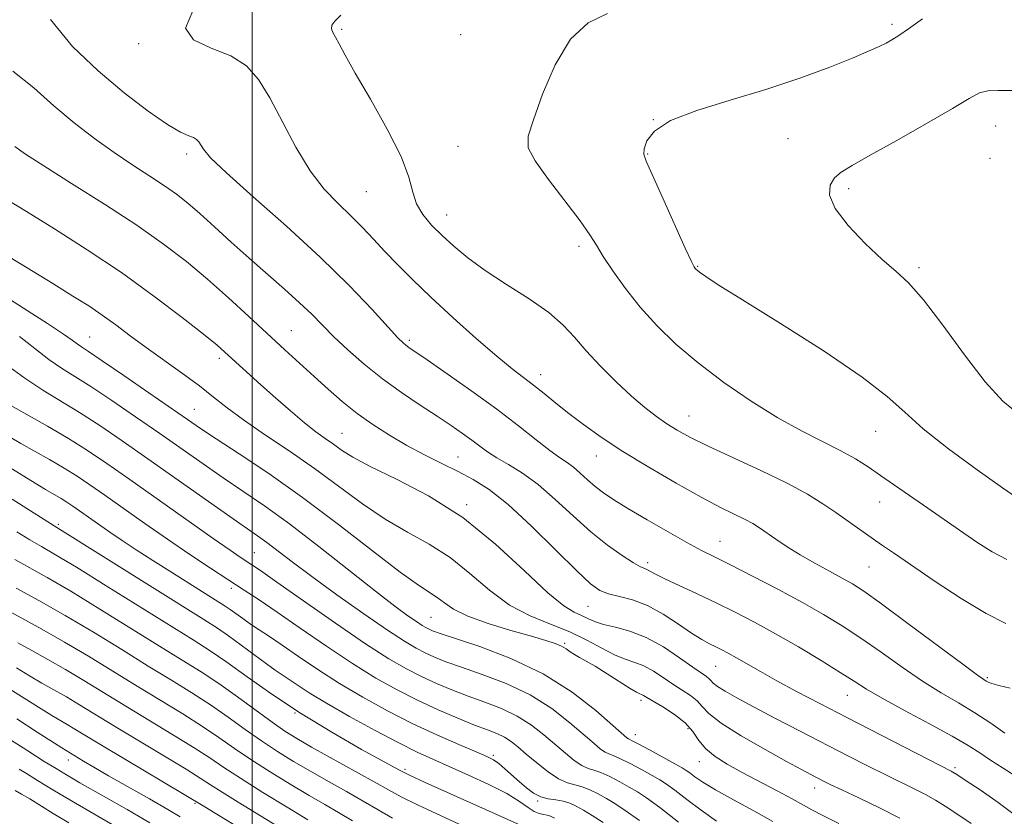
# Model space of a CAD drawing. Extents: x 2057300 to 2060200, y 324800 to 327700.
# Drawn here: x 2059455 to 2059644, y 327331 to 327484 of the extents above; entities that cross this region are included whole.
import ezdxf

# ---------------------------------------------------------------- set-up
doc = ezdxf.new("R2010")
doc.units = 0
doc.header["$MEASUREMENT"] = 0
for name, color, linetype, lineweight in [('32000', 7, 'Continuous', 0), ('DTM SPOT ELEVATION', 2, 'Continuous', 13), ('INDEX CONTOUR', 41, 'Continuous', 13), ('INTERMEDIATE CONTOUR', 44, 'Continuous', 0)]:
    doc.layers.add(name, color=color, linetype=linetype, lineweight=lineweight)

msp = doc.modelspace()

# ---------------------------------------------------------------- linework, layer by layer
at = {"layer": '32000', "flags": 128}
msp.add_lwpolyline([(2059500, 327500), (2059500, 325000)], dxfattribs=at)
at = {"layer": 'DTM SPOT ELEVATION'}
for p in [(2059622.72, 327482.72, 1215.7), (2059517.17, 327481.82, 1212.2), (2059540.01, 327480.78, 1213.9), (2059478.23, 327479.03, 1209.8), (2059576.96, 327464.47, 1216), (2059642.6, 327463.29, 1218.8), (2059539.52, 327459.38, 1212.9), (2059602.79, 327460.82, 1216.9), (2059487.48, 327457.87, 1207.6), (2059575.86, 327457.9, 1216.1), (2059641.54, 327457.08, 1218), (2059521.92, 327450.69, 1211.1), (2059614.43, 327451.27, 1218.4), (2059537.32, 327446.18, 1212.7), (2059562.68, 327440.16, 1213.6), (2059585.49, 327436.34, 1216.1), (2059627.94, 327436.07, 1218.3), (2059507.57, 327424.04, 1204.9), (2059468.88, 327422.81, 1198.9), (2059530.16, 327422.18, 1208.3), (2059493.76, 327418.71, 1201.6), (2059555.38, 327415.59, 1210.6), (2059488.95, 327408.95, 1198.9), (2059583.79, 327407.66, 1212.8), (2059619.58, 327404.75, 1215.2), (2059517.26, 327404.36, 1202.9), (2059539.52, 327399.81, 1204.9), (2059566.06, 327399.98, 1209.3), (2059541.17, 327390.68, 1202.2), (2059620.4, 327391.19, 1213.2), (2059462.87, 327386.89, 1186.3), (2059589.73, 327383.66, 1208.8), (2059500.44, 327381.44, 1192.9), (2059575.87, 327379.56, 1206.4), (2059618.3, 327378.72, 1211.1), (2059496.06, 327374.63, 1189.6), (2059564.41, 327371.16, 1203.1), (2059534.31, 327369.06, 1197), (2059559.94, 327364.05, 1198.2), (2059588.89, 327359.64, 1203.1), (2059641, 327357.47, 1210.2), (2059614.15, 327354.14, 1205.2), (2059574.62, 327353.17, 1197.6), (2059508.26, 327350.72, 1184), (2059573.51, 327346.55, 1196.6), (2059583.59, 327347.7, 1197.4), (2059546.31, 327342.64, 1188.3), (2059464.77, 327341.7, 1169.4), (2059585.82, 327341.4, 1197.3), (2059634.83, 327340.27, 1204.3), (2059529.33, 327339.91, 1184.3), (2059607.93, 327336.35, 1199.4), (2059489.04, 327333.39, 1171.8), (2059554.79, 327333.83, 1187.8)]:
    msp.add_point(p, dxfattribs=at)
at = {"layer": 'INDEX CONTOUR'}
for points in [[(2059488.643, 327485.32, 1210), (2059487.239, 327482.004, 1210), (2059488.754, 327479.75, 1210), (2059492.151, 327478.172, 1210), (2059495.929, 327476.691, 1210), (2059498.915, 327474.787, 1210), (2059501.258, 327472.177, 1210), (2059503.431, 327468.637, 1210), (2059508.412, 327459.204, 1210), (2059511.121, 327454.686, 1210), (2059513.847, 327451.137, 1210), (2059516.492, 327448.38, 1210), (2059518.958, 327446.047, 1210), (2059521.191, 327443.82, 1210), (2059523.312, 327441.573, 1210), (2059525.488, 327439.229, 1210), (2059527.895, 327436.696, 1210), (2059530.749, 327433.82, 1210), (2059534.277, 327430.435, 1210), (2059538.55, 327426.503, 1210), (2059543.018, 327422.517, 1210), (2059546.973, 327419.103, 1210), (2059549.906, 327416.701, 1210), (2059552.09, 327415.015, 1210), (2059553.992, 327413.568, 1210), (2059556.01, 327411.966, 1210), (2059558.253, 327410.154, 1210), (2059560.759, 327408.164, 1210), (2059563.597, 327406.007, 1210), (2059566.97, 327403.611, 1210), (2059571.114, 327400.885, 1210), (2059576.099, 327397.823, 1210), (2059581.348, 327394.755, 1210), (2059586.121, 327392.095, 1210), (2059589.838, 327390.152, 1210), (2059594.558, 327387.839, 1210), (2059596.045, 327387.03, 1210), (2059597.33, 327386.221, 1210), (2059600.48, 327384.033, 1210), (2059602.631, 327382.592, 1210), (2059605.149, 327381.023, 1210), (2059607.956, 327379.422, 1210), (2059610.755, 327377.906, 1210), (2059613.198, 327376.601, 1210), (2059615.15, 327375.501, 1210), (2059617.342, 327374.076, 1210), (2059620.715, 327371.664, 1210), (2059625.805, 327367.905, 1210), (2059636.336, 327360.062, 1210), (2059639.151, 327357.993, 1210), (2059640.375, 327357.125, 1210), (2059640.808, 327356.843, 1210), (2059641.172, 327356.629, 1210), (2059641.865, 327356.356, 1210), (2059643.203, 327355.992, 1210), (2059645.413, 327355.487, 1210)], [(2059451.435, 327439.346, 1200), (2059456.848, 327436.067, 1200), (2059461.797, 327433.043, 1200), (2059465.662, 327430.664, 1200), (2059468.676, 327428.754, 1200), (2059471.28, 327426.996, 1200), (2059473.866, 327425.122, 1200), (2059476.626, 327423.061, 1200), (2059479.701, 327420.788, 1200), (2059486.671, 327415.798, 1200), (2059489.899, 327413.422, 1200), (2059492.612, 327411.298, 1200), (2059495.241, 327409.218, 1200), (2059498.372, 327406.898, 1200), (2059502.42, 327404.125, 1200), (2059507.11, 327400.973, 1200), (2059511.984, 327397.592, 1200), (2059521.176, 327390.831, 1200), (2059525.535, 327387.88, 1200), (2059529.807, 327385.405, 1200), (2059533.967, 327383.096, 1200), (2059537.971, 327380.539, 1200), (2059541.805, 327377.475, 1200), (2059545.567, 327374.265, 1200), (2059549.384, 327371.428, 1200), (2059553.326, 327369.331, 1200), (2059557.244, 327367.745, 1200), (2059560.934, 327366.293, 1200), (2059564.228, 327364.702, 1200), (2059567.093, 327363.133, 1200), (2059569.534, 327361.852, 1200), (2059571.583, 327361.026, 1200), (2059573.393, 327360.432, 1200), (2059575.143, 327359.747, 1200), (2059576.973, 327358.735, 1200), (2059578.856, 327357.504, 1200), (2059580.726, 327356.248, 1200), (2059582.507, 327355.117, 1200), (2059584.089, 327354.085, 1200), (2059585.354, 327353.078, 1200), (2059586.329, 327352.001, 1200), (2059587.619, 327350.651, 1200), (2059589.974, 327348.806, 1200), (2059593.835, 327346.363, 1200), (2059598.394, 327343.728, 1200), (2059602.532, 327341.431, 1200), (2059605.394, 327339.871, 1200), (2059607.191, 327338.913, 1200), (2059609.473, 327337.734, 1200), (2059610.892, 327337.036, 1200), (2059613.107, 327335.984, 1200), (2059616.398, 327334.44, 1200), (2059620.321, 327332.557, 1200), (2059624.25, 327330.561, 1200)], [(2059453.604, 327403.619, 1190), (2059455.652, 327402.414, 1190), (2059461.15, 327399.301, 1190), (2059463.957, 327397.666, 1190), (2059466.445, 327396.115, 1190), (2059468.91, 327394.463, 1190), (2059471.78, 327392.457, 1190), (2059479.474, 327387.036, 1190), (2059483.808, 327384.027, 1190), (2059488.076, 327381.125, 1190), (2059492.057, 327378.471, 1190), (2059495.547, 327376.181, 1190), (2059498.481, 327374.278, 1190), (2059501.355, 327372.393, 1190), (2059504.804, 327370.06, 1190), (2059509.254, 327366.98, 1190), (2059514.287, 327363.515, 1190), (2059519.281, 327360.194, 1190), (2059523.754, 327357.426, 1190), (2059527.823, 327355.144, 1190), (2059531.751, 327353.16, 1190), (2059535.706, 327351.335, 1190), (2059539.458, 327349.722, 1190), (2059542.679, 327348.42, 1190), (2059545.137, 327347.482, 1190), (2059546.969, 327346.766, 1190), (2059548.408, 327346.085, 1190), (2059549.682, 327345.267, 1190), (2059551.011, 327344.215, 1190), (2059552.607, 327342.848, 1190), (2059554.601, 327341.162, 1190), (2059556.77, 327339.451, 1190), (2059558.806, 327338.087, 1190), (2059560.482, 327337.321, 1190), (2059561.914, 327336.933, 1190), (2059563.299, 327336.579, 1190), (2059564.79, 327335.994, 1190), (2059566.368, 327335.202, 1190), (2059567.967, 327334.311, 1190), (2059569.599, 327333.345, 1190), (2059571.579, 327332.046, 1190), (2059574.298, 327330.084, 1190)], [(2059454.783, 327374.67, 1180), (2059459.089, 327372.321, 1180), (2059464.143, 327369.448, 1180), (2059469.576, 327366.207, 1180), (2059475.018, 327362.867, 1180), (2059480.102, 327359.725, 1180), (2059484.553, 327356.999, 1180), (2059488.47, 327354.576, 1180), (2059492.041, 327352.262, 1180), (2059495.428, 327349.913, 1180), (2059498.678, 327347.582, 1180), (2059501.813, 327345.372, 1180), (2059504.866, 327343.349, 1180), (2059507.95, 327341.444, 1180), (2059511.187, 327339.549, 1180), (2059514.638, 327337.595, 1180), (2059518.106, 327335.648, 1180), (2059521.33, 327333.812, 1180), (2059524.169, 327332.144, 1180), (2059526.969, 327330.532, 1180)], [(2059454.866, 327349.615, 1170), (2059458.823, 327347.08, 1170), (2059463.507, 327344.022, 1170), (2059464.336, 327343.504, 1170), (2059467.678, 327341.506, 1170), (2059469.645, 327340.356, 1170), (2059472.505, 327338.71, 1170), (2059480.366, 327334.241, 1170), (2059483.855, 327332.242, 1170), (2059486.227, 327330.843, 1170)]]:
    msp.add_polyline3d(points, dxfattribs=at)
at = {"layer": 'INTERMEDIATE CONTOUR'}
for points in [[(2059517.037, 327484.501, 1212), (2059515.898, 327483.384, 1212), (2059515.338, 327482.593, 1212), (2059515.255, 327481.914, 1212), (2059515.528, 327481.193, 1212), (2059516.027, 327480.286, 1212), (2059516.706, 327478.99, 1212), (2059517.84, 327476.866, 1212), (2059519.789, 327473.409, 1212), (2059522.703, 327468.391, 1212), (2059525.923, 327462.678, 1212), (2059528.583, 327457.409, 1212), (2059530.076, 327453.45, 1212), (2059530.832, 327450.589, 1212), (2059531.538, 327448.335, 1212), (2059532.742, 327446.273, 1212), (2059534.427, 327444.27, 1212), (2059536.441, 327442.264, 1212), (2059538.696, 327440.191, 1212), (2059541.373, 327437.98, 1212), (2059544.721, 327435.559, 1212), (2059548.829, 327432.899, 1212), (2059553.137, 327430.152, 1212), (2059556.921, 327427.513, 1212), (2059559.691, 327425.104, 1212), (2059561.86, 327422.746, 1212), (2059564.072, 327420.181, 1212), (2059566.795, 327417.26, 1212), (2059569.821, 327414.242, 1212), (2059572.77, 327411.492, 1212), (2059575.342, 327409.289, 1212), (2059577.568, 327407.565, 1212), (2059579.563, 327406.17, 1212), (2059581.522, 327404.935, 1212), (2059583.938, 327403.608, 1212), (2059587.384, 327401.925, 1212), (2059597.578, 327397.231, 1212), (2059602.606, 327394.803, 1212), (2059606.507, 327392.693, 1212), (2059609.489, 327390.848, 1212), (2059611.999, 327389.135, 1212), (2059620.732, 327382.989, 1212), (2059623.018, 327381.399, 1212), (2059626.26, 327379.171, 1212), (2059630.817, 327376.083, 1212), (2059635.992, 327372.7, 1212), (2059640.831, 327369.785, 1212), (2059644.592, 327367.907, 1212)], [(2059568.171, 327484.819, 1214), (2059564.443, 327483.042, 1214), (2059561.092, 327479.891, 1214), (2059558.154, 327474.967, 1214), (2059555.733, 327469.341, 1214), (2059553.956, 327464.453, 1214), (2059552.965, 327461.3, 1214), (2059552.989, 327459.094, 1214), (2059554.274, 327456.612, 1214), (2059556.872, 327452.987, 1214), (2059562.916, 327445.069, 1214), (2059564.784, 327442.415, 1214), (2059566.049, 327440.396, 1214), (2059567.35, 327438.268, 1214), (2059569.204, 327435.464, 1214), (2059571.612, 327432.12, 1214), (2059574.452, 327428.551, 1214), (2059577.643, 327425.005, 1214), (2059581.292, 327421.46, 1214), (2059585.552, 327417.83, 1214), (2059590.475, 327414.091, 1214), (2059595.723, 327410.476, 1214), (2059600.855, 327407.284, 1214), (2059605.5, 327404.729, 1214), (2059612.948, 327401, 1214), (2059615.724, 327399.45, 1214), (2059618.146, 327397.915, 1214), (2059620.551, 327396.279, 1214), (2059628.758, 327390.597, 1214), (2059636.523, 327385.183, 1214), (2059639.194, 327383.371, 1214), (2059641.956, 327381.651, 1214), (2059644.78, 327380.177, 1214)], [(2059628.589, 327483.774, 1216), (2059625.912, 327481.916, 1216), (2059624.064, 327480.618, 1216), (2059622.734, 327479.785, 1216), (2059621.596, 327479.164, 1216), (2059620.295, 327478.514, 1216), (2059618.367, 327477.64, 1216), (2059615.32, 327476.357, 1216), (2059610.81, 327474.557, 1216), (2059605.09, 327472.431, 1216), (2059598.563, 327470.244, 1216), (2059591.71, 327468.199, 1216), (2059585.327, 327466.252, 1216), (2059580.289, 327464.294, 1216), (2059577.219, 327462.279, 1216), (2059575.733, 327460.399, 1216), (2059575.198, 327458.908, 1216), (2059575.121, 327457.856, 1216), (2059575.575, 327456.493, 1216), (2059578.786, 327449.431, 1216), (2059583.098, 327439.854, 1216), (2059584.262, 327437.312, 1216), (2059584.773, 327436.266, 1216), (2059584.964, 327435.969, 1216), (2059585.135, 327435.787, 1216), (2059585.439, 327435.529, 1216), (2059585.996, 327435.113, 1216), (2059587.06, 327434.377, 1216), (2059589.432, 327432.84, 1216), (2059594.048, 327429.937, 1216), (2059601.337, 327425.393, 1216), (2059609.699, 327420.075, 1216), (2059617.027, 327415.14, 1216), (2059621.844, 327411.411, 1216), (2059625.184, 327408.383, 1216), (2059628.711, 327405.22, 1216), (2059633.602, 327401.357, 1216), (2059639.088, 327397.314, 1216), (2059643.918, 327393.884, 1216), (2059647.222, 327391.627, 1216)], [(2059461.366, 327483.653, 1208), (2059465.579, 327478.533, 1208), (2059470.504, 327473.85, 1208), (2059475.505, 327469.637, 1208), (2059480.09, 327466.112, 1208), (2059483.8, 327463.535, 1208), (2059486.314, 327462.057, 1208), (2059487.849, 327461.363, 1208), (2059488.755, 327461.03, 1208), (2059489.347, 327460.696, 1208), (2059489.771, 327460.255, 1208), (2059490.672, 327458.796, 1208), (2059492.054, 327457.178, 1208), (2059495.078, 327454.253, 1208), (2059500.216, 327449.688, 1208), (2059506.615, 327444.053, 1208), (2059513.093, 327438.142, 1208), (2059518.655, 327432.674, 1208), (2059523.032, 327428.065, 1208), (2059527.994, 327422.645, 1208), (2059528.956, 327421.669, 1208), (2059529.488, 327421.218, 1208), (2059530.067, 327420.804, 1208), (2059533.589, 327418.401, 1208), (2059537.433, 327415.754, 1208), (2059542.171, 327412.429, 1208), (2059546.964, 327408.951, 1208), (2059551.111, 327405.778, 1208), (2059554.482, 327403.108, 1208), (2059557.087, 327401.065, 1208), (2059558.984, 327399.699, 1208), (2059560.412, 327398.737, 1208), (2059561.657, 327397.828, 1208), (2059562.956, 327396.705, 1208), (2059564.342, 327395.428, 1208), (2059565.803, 327394.142, 1208), (2059567.383, 327392.927, 1208), (2059569.369, 327391.603, 1208), (2059572.108, 327389.923, 1208), (2059575.768, 327387.754, 1208), (2059579.786, 327385.427, 1208), (2059583.418, 327383.381, 1208), (2059586.188, 327381.905, 1208), (2059588.68, 327380.654, 1208), (2059591.744, 327379.129, 1208), (2059595.958, 327376.979, 1208), (2059600.82, 327374.441, 1208), (2059605.558, 327371.9, 1208), (2059609.601, 327369.63, 1208), (2059613.188, 327367.454, 1208), (2059616.761, 327365.092, 1208), (2059620.643, 327362.357, 1208), (2059624.679, 327359.485, 1208), (2059628.594, 327356.813, 1208), (2059632.18, 327354.584, 1208), (2059635.49, 327352.647, 1208), (2059638.645, 327350.752, 1208), (2059641.693, 327348.747, 1208), (2059644.408, 327346.839, 1208)], [(2059454.134, 327473.787, 1206), (2059458.128, 327470.554, 1206), (2059461.967, 327467.119, 1206), (2059465.861, 327463.859, 1206), (2059469.763, 327460.865, 1206), (2059473.564, 327458.159, 1206), (2059477.149, 327455.756, 1206), (2059480.404, 327453.643, 1206), (2059483.213, 327451.802, 1206), (2059485.539, 327450.168, 1206), (2059487.678, 327448.496, 1206), (2059490.011, 327446.492, 1206), (2059492.822, 327443.952, 1206), (2059496.031, 327441.017, 1206), (2059499.469, 327437.914, 1206), (2059506.247, 327431.973, 1206), (2059509.121, 327429.389, 1206), (2059511.44, 327427.155, 1206), (2059513.501, 327425.064, 1206), (2059515.716, 327422.852, 1206), (2059518.402, 327420.323, 1206), (2059521.535, 327417.582, 1206), (2059525.004, 327414.808, 1206), (2059528.673, 327412.161, 1206), (2059532.279, 327409.735, 1206), (2059535.536, 327407.606, 1206), (2059538.223, 327405.822, 1206), (2059540.391, 327404.332, 1206), (2059542.162, 327403.053, 1206), (2059543.677, 327401.905, 1206), (2059545.183, 327400.802, 1206), (2059546.949, 327399.654, 1206), (2059549.183, 327398.352, 1206), (2059551.858, 327396.712, 1206), (2059554.884, 327394.52, 1206), (2059558.163, 327391.679, 1206), (2059561.564, 327388.513, 1206), (2059564.95, 327385.46, 1206), (2059568.164, 327382.887, 1206), (2059570.979, 327380.897, 1206), (2059573.153, 327379.528, 1206), (2059574.533, 327378.767, 1206), (2059575.335, 327378.406, 1206), (2059575.864, 327378.188, 1206), (2059577.41, 327377.343, 1206), (2059579.154, 327376.467, 1206), (2059581.9, 327375.183, 1206), (2059585.343, 327373.596, 1206), (2059589.045, 327371.857, 1206), (2059592.678, 327370.068, 1206), (2059596.373, 327368.138, 1206), (2059600.372, 327365.927, 1206), (2059604.778, 327363.381, 1206), (2059609.125, 327360.788, 1206), (2059612.808, 327358.52, 1206), (2059615.482, 327356.809, 1206), (2059617.845, 327355.317, 1206), (2059620.851, 327353.565, 1206), (2059625.126, 327351.235, 1206), (2059629.954, 327348.647, 1206), (2059634.283, 327346.282, 1206), (2059637.355, 327344.486, 1206), (2059639.577, 327343.066, 1206), (2059641.645, 327341.692, 1206), (2059644.065, 327340.136, 1206), (2059648.682, 327337.227, 1206)], [(2059646.058, 327470.073, 1218), (2059643.095, 327470.069, 1218), (2059641.121, 327470.024, 1218), (2059639.541, 327469.606, 1218), (2059637.559, 327468.554, 1218), (2059634.332, 327466.626, 1218), (2059629.376, 327463.746, 1218), (2059623.676, 327460.499, 1218), (2059618.571, 327457.64, 1218), (2059615.093, 327455.713, 1218), (2059612.997, 327454.435, 1218), (2059611.727, 327453.312, 1218), (2059610.892, 327451.907, 1218), (2059610.78, 327450.003, 1218), (2059611.844, 327447.436, 1218), (2059614.326, 327444.177, 1218), (2059617.607, 327440.719, 1218), (2059620.856, 327437.69, 1218), (2059623.487, 327435.44, 1218), (2059625.903, 327433.208, 1218), (2059628.751, 327429.96, 1218), (2059632.464, 327425.047, 1218), (2059636.625, 327419.367, 1218), (2059640.607, 327414.208, 1218), (2059644.017, 327410.488, 1218), (2059647.423, 327407.666, 1218)], [(2059454.52, 327459.316, 1204), (2059456.584, 327457.861, 1204), (2059460.077, 327455.594, 1204), (2059465.395, 327452.246, 1204), (2059471.705, 327448.251, 1204), (2059477.878, 327444.217, 1204), (2059483.047, 327440.602, 1204), (2059487.41, 327437.264, 1204), (2059491.43, 327433.907, 1204), (2059495.46, 327430.334, 1204), (2059499.406, 327426.715, 1204), (2059506.293, 327420.337, 1204), (2059511.902, 327415.219, 1204), (2059514.585, 327412.803, 1204), (2059517.317, 327410.442, 1204), (2059520.164, 327408.166, 1204), (2059523.181, 327406.005, 1204), (2059526.355, 327403.96, 1204), (2059529.662, 327402.031, 1204), (2059533.053, 327400.22, 1204), (2059536.398, 327398.537, 1204), (2059539.544, 327396.994, 1204), (2059542.444, 327395.505, 1204), (2059545.473, 327393.599, 1204), (2059549.107, 327390.71, 1204), (2059553.597, 327386.548, 1204), (2059558.281, 327381.936, 1204), (2059562.269, 327377.977, 1204), (2059564.938, 327375.498, 1204), (2059566.738, 327374.219, 1204), (2059568.387, 327373.584, 1204), (2059570.464, 327373.089, 1204), (2059572.986, 327372.424, 1204), (2059575.832, 327371.329, 1204), (2059578.851, 327369.661, 1204), (2059581.778, 327367.743, 1204), (2059584.318, 327366.014, 1204), (2059586.261, 327364.804, 1204), (2059587.732, 327364.014, 1204), (2059588.938, 327363.432, 1204), (2059590.083, 327362.866, 1204), (2059591.351, 327362.194, 1204), (2059592.922, 327361.311, 1204), (2059597.515, 327358.652, 1204), (2059600.654, 327356.896, 1204), (2059604.42, 327354.872, 1204), (2059608.87, 327352.541, 1204), (2059614.058, 327349.858, 1204), (2059634.092, 327339.593, 1204), (2059634.409, 327339.408, 1204), (2059635.156, 327338.925, 1204), (2059636.804, 327337.84, 1204), (2059639.626, 327335.965, 1204), (2059643.083, 327333.584, 1204), (2059646.439, 327331.098, 1204)], [(2059452.851, 327449.255, 1202), (2059456.772, 327446.847, 1202), (2059462.113, 327443.541, 1202), (2059468.393, 327439.542, 1202), (2059474.96, 327435.143, 1202), (2059481.193, 327430.669, 1202), (2059486.599, 327426.569, 1202), (2059490.718, 327423.324, 1202), (2059493.283, 327421.24, 1202), (2059494.81, 327419.931, 1202), (2059501.715, 327413.655, 1202), (2059504.473, 327411.174, 1202), (2059507.368, 327408.623, 1202), (2059510.05, 327406.36, 1202), (2059512.255, 327404.646, 1202), (2059514.06, 327403.354, 1202), (2059515.623, 327402.259, 1202), (2059517.186, 327401.143, 1202), (2059519.321, 327399.795, 1202), (2059522.683, 327398.008, 1202), (2059527.694, 327395.585, 1202), (2059533.849, 327392.364, 1202), (2059540.411, 327388.192, 1202), (2059546.701, 327383.112, 1202), (2059552.264, 327377.957, 1202), (2059556.707, 327373.756, 1202), (2059559.774, 327371.252, 1202), (2059561.779, 327370.041, 1202), (2059563.177, 327369.433, 1202), (2059564.389, 327368.863, 1202), (2059565.712, 327368.264, 1202), (2059567.41, 327367.696, 1202), (2059569.679, 327367.161, 1202), (2059572.448, 327366.432, 1202), (2059575.578, 327365.228, 1202), (2059578.885, 327363.398, 1202), (2059582.009, 327361.323, 1202), (2059584.543, 327359.514, 1202), (2059587.133, 327357.709, 1202), (2059587.635, 327357.312, 1202), (2059587.981, 327356.929, 1202), (2059588.439, 327356.451, 1202), (2059589.275, 327355.796, 1202), (2059590.736, 327354.881, 1202), (2059592.996, 327353.613, 1202), (2059596.205, 327351.895, 1202), (2059600.4, 327349.69, 1202), (2059605.159, 327347.216, 1202), (2059614.291, 327342.498, 1202), (2059618.148, 327340.531, 1202), (2059621.533, 327338.839, 1202), (2059627.007, 327336.177, 1202), (2059629.171, 327335.077, 1202), (2059631.053, 327334.02, 1202), (2059632.935, 327332.857, 1202), (2059635.145, 327331.419, 1202), (2059637.927, 327329.56, 1202)], [(2059450.766, 327431.764, 1198), (2059456.151, 327428.357, 1198), (2059460.802, 327425.387, 1198), (2059463.815, 327423.382, 1198), (2059465.496, 327422.187, 1198), (2059466.449, 327421.479, 1198), (2059467.288, 327420.904, 1198), (2059468.668, 327419.997, 1198), (2059471.254, 327418.265, 1198), (2059475.401, 327415.431, 1198), (2059480.236, 327412.101, 1198), (2059487.63, 327406.977, 1198), (2059490.114, 327405.286, 1198), (2059493.133, 327403.3, 1198), (2059497.542, 327400.434, 1198), (2059503.195, 327396.655, 1198), (2059509.694, 327392.064, 1198), (2059516.573, 327386.885, 1198), (2059523.079, 327381.835, 1198), (2059528.388, 327377.753, 1198), (2059531.92, 327375.225, 1198), (2059535.53, 327372.885, 1198), (2059536.884, 327371.844, 1198), (2059538.668, 327370.628, 1198), (2059541.379, 327369.287, 1198), (2059545.275, 327367.883, 1198), (2059549.659, 327366.548, 1198), (2059553.597, 327365.427, 1198), (2059556.374, 327364.62, 1198), (2059558.156, 327364.036, 1198), (2059559.327, 327363.536, 1198), (2059560.229, 327363.01, 1198), (2059561.027, 327362.461, 1198), (2059561.84, 327361.915, 1198), (2059562.799, 327361.371, 1198), (2059564.064, 327360.682, 1198), (2059565.808, 327359.672, 1198), (2059568.086, 327358.255, 1198), (2059572.503, 327355.451, 1198), (2059573.738, 327354.726, 1198), (2059574.368, 327354.411, 1198), (2059574.707, 327354.266, 1198), (2059575.059, 327354.072, 1198), (2059575.703, 327353.684, 1198), (2059578.819, 327351.88, 1198), (2059581.046, 327350.46, 1198), (2059583.074, 327348.845, 1198), (2059584.541, 327347.148, 1198), (2059585.715, 327345.455, 1198), (2059587.017, 327343.847, 1198), (2059588.799, 327342.365, 1198), (2059591.133, 327340.905, 1198), (2059594.018, 327339.327, 1198), (2059600.736, 327335.775, 1198), (2059603.595, 327334.241, 1198), (2059607.341, 327332.16, 1198), (2059609.477, 327331.059, 1198), (2059612.571, 327329.555, 1198)], [(2059455.387, 327422.896, 1196), (2059458.33, 327420.584, 1196), (2059461.047, 327418.521, 1196), (2059463.476, 327416.859, 1196), (2059465.997, 327415.268, 1196), (2059469.096, 327413.297, 1196), (2059473.097, 327410.632, 1196), (2059477.664, 327407.504, 1196), (2059482.297, 327404.281, 1196), (2059490.607, 327398.463, 1196), (2059494.436, 327395.839, 1196), (2059498.257, 327393.281, 1196), (2059502.391, 327390.459, 1196), (2059507.195, 327386.986, 1196), (2059512.822, 327382.669, 1196), (2059523.693, 327374.085, 1196), (2059527.408, 327371.219, 1196), (2059529.904, 327369.375, 1196), (2059531.532, 327368.24, 1196), (2059532.615, 327367.53, 1196), (2059533.36, 327367.089, 1196), (2059533.944, 327366.789, 1196), (2059534.636, 327366.488, 1196), (2059536.06, 327365.975, 1196), (2059543.683, 327363.445, 1196), (2059549.632, 327361.188, 1196), (2059555.813, 327358.243, 1196), (2059561.377, 327354.717, 1196), (2059565.937, 327351.184, 1196), (2059569.22, 327348.341, 1196), (2059571.9, 327345.983, 1196), (2059572.173, 327345.781, 1196), (2059572.932, 327345.414, 1196), (2059574.188, 327344.76, 1196), (2059576.35, 327343.593, 1196), (2059581.106, 327340.981, 1196), (2059582.483, 327340.21, 1196), (2059583.282, 327339.722, 1196), (2059583.953, 327339.238, 1196), (2059584.918, 327338.515, 1196), (2059586.481, 327337.448, 1196), (2059588.91, 327335.97, 1196), (2059592.323, 327334.069, 1196), (2059596.213, 327331.962, 1196), (2059599.913, 327329.924, 1196)], [(2059452.941, 327417.483, 1194), (2059456.451, 327414.888, 1194), (2059459.904, 327412.614, 1194), (2059466.938, 327408.33, 1194), (2059470.793, 327405.833, 1194), (2059475.093, 327402.908, 1194), (2059480.018, 327399.468, 1194), (2059495.739, 327388.378, 1194), (2059501.038, 327384.708, 1194), (2059502.837, 327383.408, 1194), (2059507.705, 327379.678, 1194), (2059511.449, 327376.877, 1194), (2059516.269, 327373.386, 1194), (2059521.424, 327369.737, 1194), (2059525.976, 327366.601, 1194), (2059529.225, 327364.471, 1194), (2059531.46, 327363.146, 1194), (2059533.213, 327362.246, 1194), (2059534.994, 327361.437, 1194), (2059537.193, 327360.558, 1194), (2059540.18, 327359.489, 1194), (2059544.168, 327358.124, 1194), (2059548.744, 327356.381, 1194), (2059553.345, 327354.189, 1194), (2059557.479, 327351.567, 1194), (2059560.961, 327348.86, 1194), (2059565.589, 327344.847, 1194), (2059566.857, 327343.806, 1194), (2059567.717, 327343.216, 1194), (2059568.418, 327342.893, 1194), (2059569.259, 327342.587, 1194), (2059570.559, 327342.033, 1194), (2059572.497, 327341.06, 1194), (2059574.717, 327339.869, 1194), (2059576.726, 327338.758, 1194), (2059578.201, 327337.91, 1194), (2059579.483, 327337.082, 1194), (2059581.08, 327335.913, 1194), (2059583.36, 327334.165, 1194), (2059586.13, 327332.077, 1194), (2059589.06, 327330.009, 1194)], [(2059453.739, 327409.679, 1192), (2059460.783, 327405.701, 1192), (2059464.78, 327403.361, 1192), (2059468.447, 327401.063, 1192), (2059472.183, 327398.552, 1192), (2059476.596, 327395.467, 1192), (2059492.53, 327384.197, 1192), (2059495.789, 327381.922, 1192), (2059497.737, 327380.591, 1192), (2059499.941, 327379.14, 1192), (2059501.598, 327378.014, 1192), (2059504.743, 327375.82, 1192), (2059509.866, 327372.22, 1192), (2059515.993, 327367.943, 1192), (2059521.791, 327363.99, 1192), (2059526.241, 327361.124, 1192), (2059529.61, 327359.167, 1192), (2059532.482, 327357.703, 1192), (2059535.349, 327356.386, 1192), (2059538.325, 327355.14, 1192), (2059541.43, 327353.955, 1192), (2059544.652, 327352.803, 1192), (2059547.857, 327351.573, 1192), (2059550.876, 327350.138, 1192), (2059553.581, 327348.417, 1192), (2059555.986, 327346.538, 1192), (2059560.095, 327343.005, 1192), (2059561.815, 327341.628, 1192), (2059563.261, 327340.651, 1192), (2059564.449, 327340.107, 1192), (2059565.587, 327339.761, 1192), (2059566.929, 327339.306, 1192), (2059568.644, 327338.527, 1192), (2059570.542, 327337.536, 1192), (2059572.347, 327336.534, 1192), (2059573.919, 327335.613, 1192), (2059575.684, 327334.443, 1192), (2059578.207, 327332.587, 1192), (2059581.802, 327329.814, 1192)], [(2059453.26, 327397.972, 1188), (2059458.379, 327394.786, 1188), (2059460.404, 327393.569, 1188), (2059463.37, 327391.841, 1188), (2059464.513, 327391.129, 1188), (2059465.645, 327390.37, 1188), (2059470.578, 327386.904, 1188), (2059472.758, 327385.398, 1188), (2059475.121, 327383.8, 1188), (2059477.808, 327382.029, 1188), (2059481, 327379.967, 1188), (2059484.739, 327377.59, 1188), (2059494.853, 327371.235, 1188), (2059495.807, 327370.586, 1188), (2059498.241, 327368.82, 1188), (2059499.726, 327367.774, 1188), (2059501.371, 327366.67, 1188), (2059503.331, 327365.375, 1188), (2059505.8, 327363.711, 1188), (2059508.92, 327361.565, 1188), (2059512.618, 327359.064, 1188), (2059516.771, 327356.397, 1188), (2059521.256, 327353.732, 1188), (2059525.952, 327351.156, 1188), (2059530.739, 327348.735, 1188), (2059535.444, 327346.544, 1188), (2059539.669, 327344.691, 1188), (2059542.965, 327343.294, 1188), (2059545.049, 327342.395, 1188), (2059546.313, 327341.752, 1188), (2059547.316, 327341.044, 1188), (2059548.505, 327340.033, 1188), (2059551.279, 327337.526, 1188), (2059552.642, 327336.347, 1188), (2059553.982, 327335.365, 1188), (2059555.362, 327334.663, 1188), (2059556.815, 327334.282, 1188), (2059558.279, 327334.074, 1188), (2059559.669, 327333.852, 1188), (2059560.937, 327333.46, 1188), (2059562.194, 327332.87, 1188), (2059563.588, 327332.086, 1188), (2059565.262, 327331.09, 1188), (2059567.341, 327329.754, 1188)], [(2059453.998, 327391.693, 1186), (2059457.513, 327389.501, 1186), (2059462.037, 327386.603, 1186), (2059490.744, 327368.643, 1186), (2059493.362, 327366.98, 1186), (2059495.491, 327365.53, 1186), (2059497.939, 327363.754, 1186), (2059502.792, 327360.158, 1186), (2059504.46, 327358.965, 1186), (2059508.655, 327356.107, 1186), (2059510.956, 327354.608, 1186), (2059514.262, 327352.6, 1186), (2059518.699, 327350.063, 1186), (2059523.609, 327347.365, 1186), (2059528.133, 327344.977, 1186), (2059531.674, 327343.221, 1186), (2059534.663, 327341.853, 1186), (2059537.792, 327340.484, 1186), (2059541.526, 327338.826, 1186), (2059545.434, 327337.009, 1186), (2059548.86, 327335.26, 1186), (2059551.312, 327333.78, 1186), (2059552.955, 327332.633, 1186), (2059554.116, 327331.85, 1186), (2059555.072, 327331.432, 1186), (2059555.895, 327331.247, 1186), (2059556.603, 327331.13, 1186), (2059557.251, 327330.928, 1186), (2059558.041, 327330.537, 1186)], [(2059454.891, 327385.47, 1184), (2059457.376, 327383.947, 1184), (2059459.619, 327382.626, 1184), (2059462.319, 327381.051, 1184), (2059466.306, 327378.656, 1184), (2059472.046, 327375.113, 1184), (2059488.711, 327364.738, 1184), (2059491.979, 327362.658, 1184), (2059495.175, 327360.474, 1184), (2059499.085, 327357.658, 1184), (2059503.81, 327354.307, 1184), (2059509.286, 327350.667, 1184), (2059515.295, 327347.019, 1184), (2059521.016, 327343.754, 1184), (2059525.476, 327341.288, 1184), (2059528.136, 327339.839, 1184), (2059530.183, 327338.813, 1184), (2059533.238, 327337.418, 1184), (2059553.907, 327328.131, 1184)], [(2059454.487, 327380.158, 1182), (2059460.703, 327376.687, 1182), (2059465.225, 327374.052, 1182), (2059470.811, 327370.66, 1182), (2059482.261, 327363.563, 1182), (2059486.632, 327360.868, 1182), (2059490.224, 327358.617, 1182), (2059493.608, 327356.368, 1182), (2059497.194, 327353.82, 1182), (2059503.836, 327348.957, 1182), (2059506.271, 327347.27, 1182), (2059508.568, 327345.838, 1182), (2059511.437, 327344.196, 1182), (2059523.402, 327337.55, 1182), (2059526.152, 327335.992, 1182), (2059528.576, 327334.673, 1182), (2059531.718, 327333.117, 1182), (2059536.257, 327331.006, 1182), (2059541.412, 327328.647, 1182)], [(2059452.813, 327370.535, 1178), (2059455.834, 327368.899, 1178), (2059459.694, 327366.791, 1178), (2059464.059, 327364.319, 1178), (2059468.636, 327361.599, 1178), (2059473.294, 327358.748, 1178), (2059477.942, 327355.888, 1178), (2059486.715, 327350.536, 1178), (2059490.473, 327348.156, 1178), (2059493.663, 327346.006, 1178), (2059496.62, 327343.943, 1178), (2059499.79, 327341.786, 1178), (2059503.463, 327339.429, 1178), (2059507.332, 327337.05, 1178), (2059510.936, 327334.902, 1178), (2059513.954, 327333.152, 1178), (2059516.607, 327331.629, 1178), (2059519.257, 327330.073, 1178)], [(2059455.055, 327364.187, 1176), (2059457.752, 327362.68, 1176), (2059460.854, 327360.969, 1176), (2059464.225, 327359.059, 1176), (2059467.771, 327356.951, 1176), (2059475.783, 327352.051, 1176), (2059484.961, 327346.494, 1176), (2059488.906, 327344.05, 1176), (2059491.897, 327342.098, 1176), (2059494.562, 327340.303, 1176), (2059497.767, 327338.201, 1176), (2059502.059, 327335.509, 1176), (2059506.713, 327332.656, 1176), (2059510.686, 327330.254, 1176)], [(2059454.833, 327359.357, 1174), (2059457.295, 327357.84, 1174), (2059459.671, 327356.462, 1174), (2059462.015, 327355.147, 1174), (2059464.39, 327353.799, 1174), (2059466.905, 327352.304, 1174), (2059473.624, 327348.214, 1174), (2059483.206, 327342.453, 1174), (2059487.339, 327339.944, 1174), (2059490.077, 327338.225, 1174), (2059492.062, 327336.932, 1174), (2059494.251, 327335.522, 1174), (2059497.335, 327333.603, 1174), (2059509.353, 327326.285, 1174)], [(2059453.558, 327355.298, 1172), (2059459.535, 327351.493, 1172), (2059461.588, 327350.242, 1172), (2059464.555, 327348.538, 1172), (2059466.039, 327347.656, 1172), (2059471.465, 327344.377, 1172), (2059490.933, 327332.714, 1172), (2059496.91, 327329.066, 1172)], [(2059453.677, 327345.591, 1168), (2059456.793, 327343.631, 1168), (2059460.138, 327341.457, 1168), (2059462.414, 327340.055, 1168), (2059464.122, 327339.033, 1168), (2059467.002, 327337.357, 1168), (2059476.046, 327332.193, 1168), (2059480.431, 327329.652, 1168)], [(2059455.362, 327339.956, 1166), (2059456.736, 327339.126, 1166), (2059458.871, 327337.804, 1166), (2059461.772, 327336.023, 1166), (2059465.382, 327333.862, 1166), (2059473.945, 327328.896, 1166)], [(2059454.602, 327335.884, 1164), (2059455.818, 327335.181, 1164), (2059457.371, 327334.241, 1164), (2059461.892, 327331.454, 1164), (2059464.858, 327329.675, 1164)]]:
    msp.add_polyline3d(points, dxfattribs=at)

doc.saveas('drawing.dxf')
